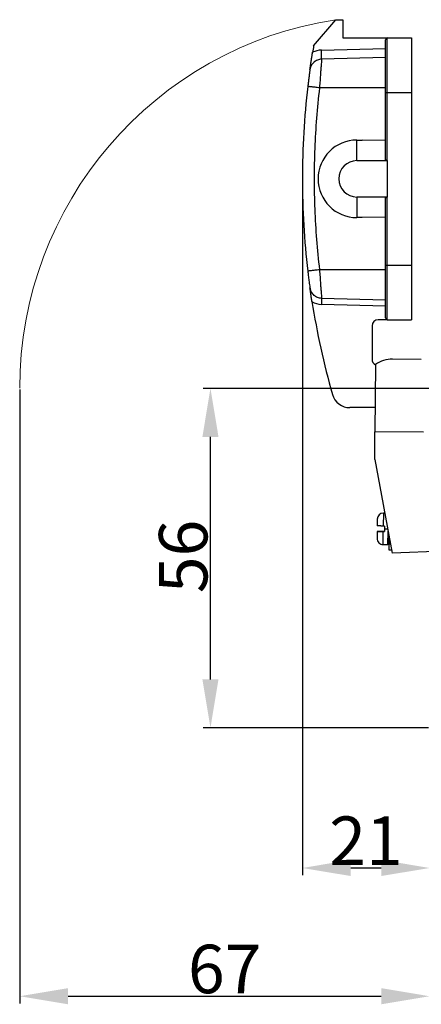
# Model space of a CAD drawing. Units: millimetres. Extents: x 1476 to 2219, y 588 to 1113.
# Drawn here: x 1804 to 1871, y 821 to 984 of the extents above; entities that cross this region are included whole.
import ezdxf

# ---------------------------------------------------------------- set-up
doc = ezdxf.new("R2010")
doc.units = ezdxf.units.MM
doc.header["$LTSCALE"] = 65.395
doc.header["$PDMODE"] = 3
doc.header["$PDSIZE"] = 8
doc.layers.get('Defpoints').update_dxf_attribs({"linetype": 'CONTINUOUS'})
doc.layers.add('Dim', color=3, linetype='CONTINUOUS', lineweight=15)
doc.layers.add('H24B-SF-1L_SC-CV_1_SOLIDLINE', color=7, linetype='CONTINUOUS')
doc.styles.add('Romans字体', font='romans.shx', dxfattribs={"width": 0.75})
doc.dimstyles.new('01', dxfattribs={"dimtxt": 8, "dimasz": 8, "dimexe": 1.2, "dimexo": 0.2, "dimgap": 0.5, "dimtad": 1, "dimdec": 1, "dimdsep": 46, "dimtxsty": 'Romans字体', "dimcen": 0, "dimclrd": 1, "dimclre": 6, "dimclrt": 4, "dimazin": 2, "dimtfac": 1, "dimtdec": 1, "dimtofl": 0, "dimtmove": 0, "dimatfit": 3, "dimfxl": 1, "dimtolj": 1, "dimtzin": 0, "dimarcsym": 0})

# ---------------------------------------------------------------- blocks, each defined once
blk = doc.blocks.new('*D29')
at = {"layer": 'Defpoints', "color": 0}
for p in [(1804.48, 923.04), (1872.15, 867.01), (1872.15, 822.73)]:
    blk.add_point(p, dxfattribs=at)
at = {"layer": 'Dim', "color": 6, "lineweight": -2}
for p, q in [((1804.48, 922.84), (1804.48, 821.53)), ((1872.15, 866.81), (1872.15, 821.53))]:
    blk.add_line(p, q, dxfattribs=at)
at = {"layer": 'Dim', "color": 1, "lineweight": -2}
blk.add_line((1812.48, 822.73), (1864.15, 822.73), dxfattribs=at)
at = {"layer": 'Dim', "color": 1}
for points in [[(1812.48, 824.07), (1812.48, 821.4), (1804.48, 822.73)], [(1864.15, 824.07), (1864.15, 821.4), (1872.15, 822.73)]]:
    blk.add_solid(points, dxfattribs=at)
at = {"layer": 'Dim', "color": 4, "insert": (1838.32, 827.23), "char_height": 8, "attachment_point": 5, "style": 'Romans字体'}
blk.add_mtext('\\A1;67', dxfattribs=at)
blk = doc.blocks.new('*D30')
at = {"layer": 'Defpoints', "color": 0}
for p in [(1835.97, 923.01), (1880.15, 923.01), (1872.15, 867.01)]:
    blk.add_point(p, dxfattribs=at)
at = {"layer": 'Dim', "color": 6, "lineweight": -2}
for p, q in [((1879.95, 923.01), (1834.77, 923.01)), ((1871.95, 867.01), (1834.77, 867.01))]:
    blk.add_line(p, q, dxfattribs=at)
at = {"layer": 'Dim', "color": 1, "lineweight": -2}
blk.add_line((1835.97, 875.01), (1835.97, 915.01), dxfattribs=at)
at = {"layer": 'Dim', "color": 1}
for points in [[(1834.64, 915.01), (1837.3, 915.01), (1835.97, 923.01)], [(1834.64, 875.01), (1837.3, 875.01), (1835.97, 867.01)]]:
    blk.add_solid(points, dxfattribs=at)
at = {"layer": 'Dim', "color": 4, "insert": (1831.47, 895.28), "char_height": 8, "attachment_point": 5, "rotation": 90, "style": 'Romans字体'}
blk.add_mtext('\\A1;56', dxfattribs=at)
blk = doc.blocks.new('*D31')
at = {"layer": 'Defpoints', "color": 0}
for p in [(1851.14, 957.58), (1872.15, 866.02), (1872.15, 843.89)]:
    blk.add_point(p, dxfattribs=at)
at = {"layer": 'Dim', "color": 6, "lineweight": -2}
for p, q in [((1851.14, 957.38), (1851.14, 842.69)), ((1872.15, 865.82), (1872.15, 842.69))]:
    blk.add_line(p, q, dxfattribs=at)
at = {"layer": 'Dim', "color": 1, "lineweight": -2}
blk.add_line((1859.14, 843.89), (1864.15, 843.89), dxfattribs=at)
at = {"layer": 'Dim', "color": 1}
for points in [[(1859.14, 845.23), (1859.14, 842.56), (1851.14, 843.89)], [(1864.15, 845.23), (1864.15, 842.56), (1872.15, 843.89)]]:
    blk.add_solid(points, dxfattribs=at)
at = {"layer": 'Dim', "color": 4, "insert": (1861.65, 848.39), "char_height": 8, "attachment_point": 5, "style": 'Romans字体'}
blk.add_mtext('\\A1;21', dxfattribs=at)

msp = doc.modelspace()

# ---------------------------------------------------------------- linework, layer by layer
at = {"layer": 'Dim'}
msp.add_arc((1865.99, 923.04), 61.51, 98.7414, 180, dxfattribs=at)
at = {"layer": 'H24B-SF-1L_SC-CV_1_SOLIDLINE', "color": 7, "linetype": 'Continuous'}
for p, q in [((1853, 979.5), (1856.64, 983.83)), ((1856.64, 983.83), (1857.84, 983.83)), ((1857.84, 983.83), (1857.84, 980.83)), ((1857.84, 980.83), (1865.14, 980.83)), ((1864.84, 971.83), (1864.84, 980.53)), ((1865.14, 980.83), (1869.14, 980.83)), ((1865.14, 971.83), (1865.14, 980.83)), ((1869.14, 980.83), (1869.14, 971.83)), ((1854.28, 978.81), (1864.84, 979.08)), ((1854.32, 977.31), (1854.28, 978.81)), ((1864.84, 977.58), (1854.32, 977.31)), ((1864.84, 972.58), (1853.97, 972.58)), ((1864.84, 971.83), (1865.14, 971.83)), ((1864.84, 960.87), (1864.84, 971.83)), ((1865.14, 971.83), (1869.14, 971.83)), ((1865.14, 960.58), (1865.14, 971.83)), ((1869.14, 971.83), (1869.14, 943.33)), ((1860.14, 963.98), (1861.02, 963.98)), ((1860.14, 960.58), (1860.14, 963.98)), ((1864.84, 963.89), (1861.02, 963.98)), ((1860.14, 960.58), (1865.14, 960.58)), ((1865.14, 960.58), (1865.14, 954.58)), ((1865.14, 954.58), (1860.14, 954.58)), ((1860.14, 954.58), (1860.14, 951.18)), ((1864.84, 943.33), (1864.84, 954.3)), ((1865.14, 943.33), (1865.14, 954.58)), ((1861.02, 951.18), (1860.14, 951.18)), ((1864.84, 951.28), (1861.02, 951.18)), ((1864.84, 942.58), (1853.97, 942.58)), ((1864.84, 943.33), (1865.14, 943.33)), ((1864.84, 934.63), (1864.84, 943.33)), ((1865.14, 943.33), (1869.14, 943.33)), ((1865.14, 934.33), (1865.14, 943.33)), ((1869.14, 943.33), (1869.14, 934.33)), ((1854.32, 937.86), (1854.3, 936.86)), ((1864.84, 937.58), (1854.32, 937.86)), ((1864.84, 936.58), (1854.3, 936.86)), ((1865.14, 934.33), (1863.64, 934.33)), ((1865.14, 934.33), (1869.14, 934.33)), ((1862.64, 933.33), (1862.64, 927.83)), ((1870.78, 927.8), (1866.03, 927.84)), ((1863.22, 926.96), (1863.13, 915.86)), ((1863.16, 919.83), (1858.99, 919.83)), ((1863.09, 911.3), (1863.13, 915.86)), ((1871.13, 915.79), (1863.13, 915.86)), ((1863.09, 911.3), (1865.95, 895.84)), ((1863.5, 901.51), (1863.51, 901.51)), ((1864.51, 902.45), (1864.49, 900.3)), ((1864.73, 902.45), (1864.51, 902.45)), ((1863.5, 901.4), (1863.49, 900.31)), ((1864.69, 900.3), (1864.49, 900.3)), ((1864.69, 900.3), (1864.69, 899.85)), ((1863.48, 899.41), (1863.47, 898.33)), ((1863.48, 899.41), (1863.48, 899.41)), ((1864.68, 899.4), (1863.48, 899.41)), ((1863.48, 899.41), (1863.48, 899.41)), ((1864.46, 897.25), (1864.48, 899.4)), ((1864.48, 899.4), (1864.68, 899.4)), ((1864.69, 899.85), (1864.68, 899.4)), ((1864.69, 899.85), (1865.21, 899.85)), ((1865.26, 897.25), (1865.28, 899.45)), ((1865.46, 897.34), (1865.47, 898.42)), ((1863.48, 898.21), (1863.47, 898.21)), ((1864.46, 897.25), (1865.26, 897.25)), ((1865.46, 896.34), (1865.46, 897.34)), ((1865.46, 897.34), (1865.67, 897.34)), ((1865.86, 896.34), (1865.46, 896.34)), ((1878.96, 896.32), (1865.95, 895.84))]:
    msp.add_line(p, q, dxfattribs=at)
for centre, radius, start, end in [((1981, 957.58), 129.86, 170.2841, 170.7541), ((1865.14, 980.53), 0.3, 90, 180), ((1854.38, 975.31), 3.5, 91.5, 116.2401), ((1860.14, 957.58), 6.4, 90, 270), ((1860.14, 957.58), 3, 90, 270), ((1981, 957.58), 129.86, 188.963, 195.8982), ((1854.38, 939.86), 3, 236.6572, 268.5), ((1863.64, 933.33), 1, 90, 180), ((1865.14, 934.63), 0.3, 180, 270), ((1863.64, 927.83), 1, 180, 245.2416), ((1865.99, 923.04), 4.8, 89.5, 125.1868), ((1858.99, 922.83), 3, 195.8982, 270), ((1864.5, 901.45), 1, 89.5, 179.5), ((1864.47, 898.25), 1, 179.5, 269.5), ((1865.27, 897.45), 0.2, 269.5, 359.4415)]:
    msp.add_arc(centre, radius, start, end, dxfattribs=at)
for points, degree, knots in [([(1852.4, 975.59), (1852.41, 975.71), (1852.45, 975.95), (1852.5, 976.32), (1852.55, 976.68), (1852.61, 977.04), (1852.66, 977.4), (1852.71, 977.71), (1852.75, 977.94), (1852.77, 978.11), (1852.8, 978.28), (1852.82, 978.39), (1852.83, 978.45)], 3, [0, 0, 0, 0, 0.148349, 0.29023, 0.429682, 0.55461, 0.67659, 0.791649, 0.845499, 0.898015, 0.949432, 1, 1, 1, 1]), ([(1853.03, 976.78), (1852.98, 976.74), (1852.86, 976.62), (1852.72, 976.43), (1852.59, 976.23), (1852.51, 976.04), (1852.46, 975.88), (1852.43, 975.76), (1852.41, 975.69), (1852.41, 975.66), (1852.41, 975.65)], 3, [0, 0, 0, 0, 0.152641, 0.342914, 0.514911, 0.665215, 0.786524, 0.873377, 0.939148, 1, 1, 1, 1]), ([(1854.32, 977.31), (1854.21, 977.31), (1854.09, 977.29), (1853.86, 977.25), (1853.75, 977.21), (1853.53, 977.12), (1853.43, 977.07), (1853.23, 976.95), (1853.13, 976.88), (1853.04, 976.8), (1853.03, 976.79), (1853.03, 976.79)], 3, [0, 0, 0, 0, 0.246321, 0.246321, 0.492641, 0.492641, 0.738962, 0.738962, 0.985282, 0.985282, 1, 1, 1, 1]), ([(1854.32, 977.31), (1854.32, 977.3), (1854.32, 977.3), (1854.32, 977.23), (1854.31, 977.11), (1854.29, 976.91), (1854.26, 976.54), (1854.22, 975.97), (1854.16, 975.25), (1854.11, 974.58), (1854.07, 973.98), (1854.04, 973.5), (1854, 973.02), (1853.98, 972.71), (1853.97, 972.58)], 3, [0, 0, 0, 0, 0.061504, 0.123566, 0.186188, 0.249372, 0.370053, 0.499046, 0.614019, 0.74923, 0.803125, 0.874596, 0.950056, 1, 1, 1, 1]), ([(1852.39, 975.57), (1852.39, 975.57), (1852.39, 975.55), (1852.38, 975.5), (1852.36, 975.35), (1852.33, 975.11), (1852.28, 974.72), (1852.2, 974.15), (1852.12, 973.46), (1852.06, 973.02), (1852.04, 972.82)], 3, [0, 0, 0, 0, 0.013976, 0.10825, 0.214399, 0.332331, 0.461933, 0.669741, 0.848993, 1, 1, 1, 1]), ([(1852.04, 972.82), (1851.74, 970.29), (1851.52, 967.75), (1851.22, 962.67), (1851.14, 960.13), (1851.14, 955.04), (1851.22, 952.49), (1851.52, 947.41), (1851.74, 944.88), (1852.04, 942.35)], 3, [0, 0, 0, 0, 0.25, 0.25, 0.5, 0.5, 0.75, 0.75, 1, 1, 1, 1]), ([(1853.97, 972.58), (1853.84, 972.6), (1853.72, 972.61), (1853.47, 972.64), (1853.35, 972.66), (1853.11, 972.69), (1853, 972.7), (1852.79, 972.72), (1852.69, 972.74), (1852.51, 972.76), (1852.43, 972.77), (1852.29, 972.78), (1852.23, 972.79), (1852.14, 972.8), (1852.1, 972.81), (1852.05, 972.82), (1852.04, 972.82), (1852.04, 972.82)], 3, [0, 0, 0, 0, 0.125, 0.125, 0.25, 0.25, 0.375, 0.375, 0.5, 0.5, 0.625, 0.625, 0.75, 0.75, 0.875, 0.875, 1, 1, 1, 1]), ([(1865.14, 960.58), (1865, 960.58), (1864.92, 960.68), (1864.84, 960.76), (1864.84, 960.87)], 2, [0, 0, 0, 0.5, 0.5, 1, 1, 1]), ([(1864.84, 954.3), (1864.84, 954.4), (1864.92, 954.49), (1865, 954.58), (1865.14, 954.58)], 2, [0, 0, 0, 0.5, 0.5, 1, 1, 1]), ([(1853.97, 942.58), (1853.84, 942.57), (1853.72, 942.55), (1853.47, 942.52), (1853.34, 942.51), (1853.11, 942.48), (1853, 942.47), (1852.79, 942.44), (1852.69, 942.43), (1852.51, 942.41), (1852.43, 942.4), (1852.29, 942.38), (1852.23, 942.38), (1852.13, 942.36), (1852.1, 942.36), (1852.05, 942.35), (1852.04, 942.35), (1852.04, 942.35)], 3, [0, 0, 0, 0, 0.125, 0.125, 0.25, 0.25, 0.375, 0.375, 0.5, 0.5, 0.625, 0.625, 0.75, 0.75, 0.875, 0.875, 1, 1, 1, 1]), ([(1852.04, 942.35), (1852.05, 942.23), (1852.08, 941.98), (1852.13, 941.6), (1852.18, 941.19), (1852.24, 940.77), (1852.3, 940.3), (1852.35, 939.88), (1852.38, 939.66), (1852.39, 939.61), (1852.39, 939.6)], 3, [0, 0, 0, 0, 0.087538, 0.185237, 0.293156, 0.411375, 0.539988, 0.749494, 0.926535, 1, 1, 1, 1]), ([(1853.97, 942.58), (1853.98, 942.46), (1854, 942.15), (1854.04, 941.67), (1854.07, 941.19), (1854.11, 940.58), (1854.16, 939.92), (1854.22, 939.2), (1854.26, 938.62), (1854.29, 938.23), (1854.31, 938.01), (1854.32, 937.88), (1854.32, 937.87), (1854.32, 937.86)], 3, [0, 0, 0, 0, 0.049871, 0.125252, 0.19665, 0.250598, 0.385769, 0.500708, 0.629774, 0.750541, 0.834686, 0.917837, 1, 1, 1, 1]), ([(1852.73, 937.35), (1852.72, 937.38), (1852.71, 937.44), (1852.7, 937.54), (1852.68, 937.63), (1852.67, 937.72), (1852.65, 937.82), (1852.64, 937.92), (1852.62, 938.02), (1852.61, 938.12), (1852.59, 938.22), (1852.58, 938.32), (1852.55, 938.48), (1852.52, 938.71), (1852.49, 938.94), (1852.46, 939.14), (1852.43, 939.33), (1852.41, 939.48), (1852.4, 939.58)], 3, [0, 0, 0, 0, 0.036803, 0.074206, 0.112294, 0.151144, 0.190831, 0.231426, 0.272994, 0.315596, 0.359288, 0.404122, 0.450147, 0.574147, 0.713361, 0.779657, 0.853837, 1, 1, 1, 1]), ([(1852.41, 939.52), (1852.41, 939.51), (1852.41, 939.49), (1852.42, 939.43), (1852.45, 939.31), (1852.51, 939.13), (1852.62, 938.88), (1852.81, 938.6), (1852.97, 938.43), (1853.06, 938.36)], 3, [0, 0, 0, 0, 0.034095, 0.107911, 0.195088, 0.318099, 0.513276, 0.760053, 1, 1, 1, 1]), ([(1854.32, 937.86), (1854.21, 937.86), (1854.09, 937.88), (1853.86, 937.92), (1853.75, 937.96), (1853.53, 938.04), (1853.42, 938.09), (1853.23, 938.22), (1853.14, 938.28), (1853.06, 938.36)], 3, [0, 0, 0, 0, 0.252637, 0.252637, 0.505274, 0.505274, 0.757911, 0.757911, 1, 1, 1, 1]), ([(1864.49, 900.3), (1864.09, 900.31), (1863.79, 900.31), (1863.49, 900.31), (1863.49, 900.31)], 2, [0, 0, 0, 0.5, 0.5, 1, 1, 1]), ([(1863.48, 899.41), (1863.48, 899.41), (1863.79, 899.41), (1864.09, 899.41), (1864.48, 899.4)], 2, [0, 0, 0, 0.5, 0.5, 1, 1, 1]), ([(1864.48, 899.4), (1864.09, 899.41), (1863.79, 899.41), (1863.48, 899.41), (1863.48, 899.41)], 2, [0, 0, 0, 0.5, 0.5, 1, 1, 1])]:
    msp.add_open_spline(points, degree=degree, knots=knots, dxfattribs=at)
for points in [[(1853.97, 972.58), (1853.58, 969.26), (1853.06, 962.6), (1853.06, 952.56), (1853.58, 945.91), (1853.97, 942.58)], [(1863.51, 901.51), (1863.51, 901.5), (1863.5, 901.47), (1863.5, 901.43), (1863.5, 901.41), (1863.5, 901.4)], [(1863.47, 898.33), (1863.47, 898.31), (1863.47, 898.29), (1863.48, 898.25), (1863.48, 898.22), (1863.48, 898.21)]]:
    msp.add_open_spline(points, degree=3, dxfattribs=at)

# ---------------------------------------------------------------- dimensions: what is measured, and where the dimension line sits
at = {"layer": 'Dim'}
dim = msp.add_linear_dim(base=(1872.15, 843.89), p1=(1851.14, 957.58), p2=(1872.15, 866.02), dimstyle='01', dxfattribs=at)
dim.commit()
dim.dimension.update_dxf_attribs({"geometry": '*D31', "text_midpoint": (1861.65, 848.39)})
dim = msp.add_linear_dim(base=(1872.15, 822.73), p1=(1804.48, 923.04), p2=(1872.15, 867.01), text='67', dimstyle='01', dxfattribs=at)
dim.commit()
dim.dimension.update_dxf_attribs({"geometry": '*D29', "text_midpoint": (1838.32, 827.23)})
dim = msp.add_linear_dim(base=(1835.97, 923.01), p1=(1872.15, 867.01), p2=(1880.15, 923.01), angle=90, dimstyle='01', dxfattribs=at)
dim.commit()
dim.dimension.update_dxf_attribs({"geometry": '*D30', "text_midpoint": (1835.97, 895.28), "dimtype": 160})

doc.saveas('drawing.dxf')
